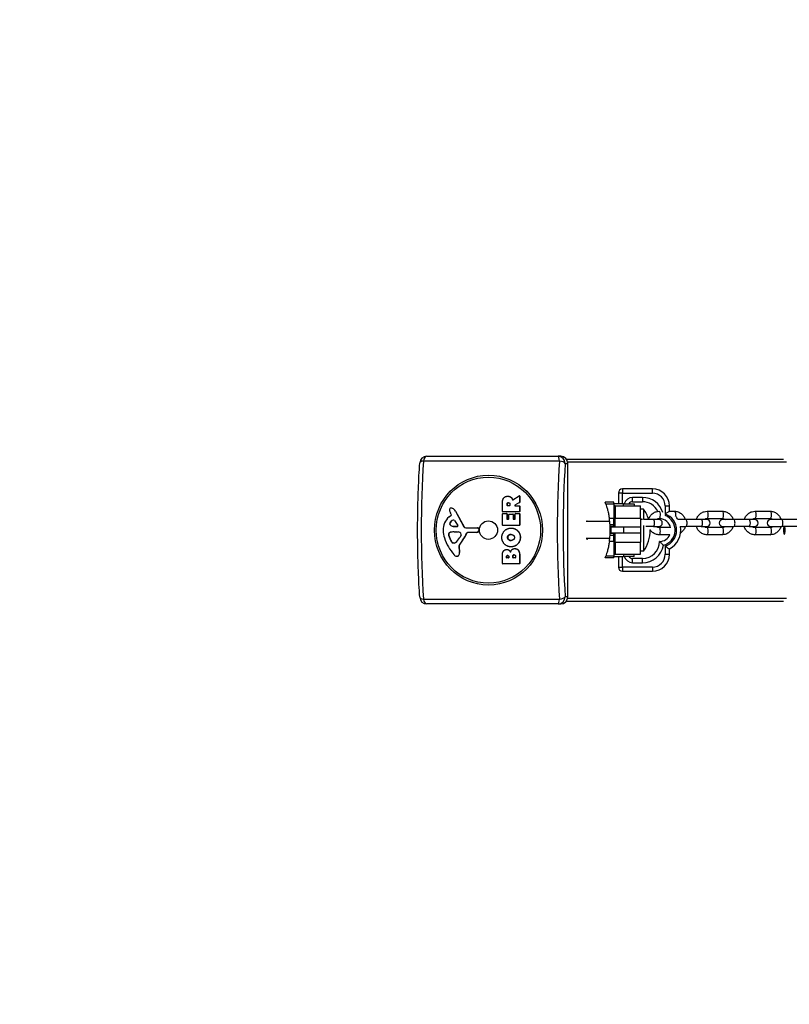
# Model space of a CAD drawing. Units: millimetres. Extents: x 1500 to 7898, y -4959 to -1318.
# Drawn here: x 2730 to 3272, y -3473 to -2779 of the extents above; entities that cross this region are included whole.
import ezdxf

# ---------------------------------------------------------------- set-up
doc = ezdxf.new("R2010")
doc.units = ezdxf.units.MM
doc.linetypes.add('DASHED', pattern=[0.2068, 0.1655, -0.0413])
doc.layers.add('SW_Toestellen', color=2, linetype='Continuous')

msp = doc.modelspace()

# ---------------------------------------------------------------- linework, layer by layer
at = {"layer": 'SW_Toestellen'}
for p, q in [((3109.94, -3090.25), (3014.11, -3090.25)), ((3016.51, -3086.9), (3109.08, -3086.9)), ((3110.9, -3086.9), (3109.08, -3086.9)), ((3114, -3091.9), (3115.82, -3091.9)), ((3114.84, -3088.9), (3267.9, -3088.9)), ((3115.72, -3090.9), (3269.93, -3090.9)), ((3115.82, -3185.9), (3115.82, -3091.9)), ((3154.46, -3112.9), (3151.46, -3112.9)), ((3151.46, -3112.9), (3151.46, -3120.4)), ((3154.46, -3109.9), (3154.46, -3112.9)), ((3175.46, -3109.9), (3154.46, -3109.9)), ((3154.46, -3120.4), (3154.46, -3112.9)), ((3154.46, -3112.9), (3175.46, -3112.9)), ((3175.46, -3112.9), (3175.46, -3109.9)), ((3069.78, -3125.78), (3069.78, -3119.64)), ((3073.67, -3115.04), (3073.58, -3115.04)), ((3074.08, -3119.58), (3073.99, -3119.58)), ((3075.74, -3115.7), (3075.66, -3115.7)), ((3076.72, -3116.99), (3076.64, -3116.99)), ((3076.91, -3117.42), (3076.82, -3117.42)), ((3077.11, -3117.53), (3081.59, -3114.78)), ((3081.78, -3119.56), (3078.52, -3121.35)), ((3081.87, -3119.56), (3078.61, -3121.35)), ((3081.77, -3114.75), (3081.69, -3114.75)), ((3081.78, -3119.56), (3081.87, -3119.56)), ((3081.88, -3114.95), (3081.97, -3114.95)), ((3081.88, -3114.95), (3081.88, -3119.38)), ((3081.97, -3119.38), (3081.88, -3119.38)), ((3081.97, -3114.95), (3081.97, -3119.38)), ((3148.16, -3119.32), (3142.19, -3119.32)), ((3148.16, -3120.4), (3148.16, -3119.32)), ((3161.46, -3118.9), (3161.46, -3115.9)), ((3168.46, -3115.9), (3161.46, -3115.9)), ((3161.46, -3118.9), (3168.46, -3118.9)), ((3168.46, -3115.9), (3168.46, -3118.9)), ((3033.72, -3123.35), (3033.64, -3123.35)), ((3034.11, -3123.42), (3034.02, -3123.42)), ((3034.63, -3123.61), (3034.55, -3123.61)), ((3036.73, -3125.53), (3036.64, -3125.53)), ((3036.64, -3125.53), (3042.62, -3136.59)), ((3036.73, -3125.53), (3042.71, -3136.59)), ((3081.69, -3125.98), (3069.98, -3125.98)), ((3073.11, -3120.78), (3073.02, -3120.78)), ((3073.02, -3121.53), (3073.02, -3120.78)), ((3073.11, -3121.53), (3073.02, -3121.53)), ((3073.11, -3120.78), (3073.11, -3121.53)), ((3074.91, -3121.73), (3073.22, -3121.73)), ((3075.11, -3120.71), (3075.11, -3121.53)), ((3078.61, -3121.35), (3078.52, -3121.35)), ((3078.61, -3121.73), (3081.69, -3121.73)), ((3081.77, -3121.73), (3081.69, -3121.73)), ((3081.69, -3125.98), (3081.77, -3125.98)), ((3081.88, -3121.93), (3081.97, -3121.93)), ((3081.88, -3121.93), (3081.88, -3125.78)), ((3081.97, -3125.78), (3081.88, -3125.78)), ((3081.97, -3121.93), (3081.97, -3125.78)), ((3148.16, -3120.65), (3142.67, -3120.65)), ((3155.16, -3120.4), (3148.16, -3120.4)), ((3148.16, -3120.65), (3148.16, -3120.4)), ((3148.16, -3120.65), (3148.16, -3130.83)), ((3149.16, -3121.9), (3148.16, -3121.9)), ((3149.16, -3122.9), (3148.16, -3122.9)), ((3149.16, -3126.15), (3148.16, -3126.15)), ((3149.16, -3121.9), (3149.16, -3130.42)), ((3149.16, -3121.9), (3167.16, -3121.9)), ((3155.16, -3120.4), (3162.66, -3120.4)), ((3155.16, -3121.9), (3155.16, -3120.4)), ((3162.66, -3120.4), (3162.66, -3121.9)), ((3167.16, -3130.42), (3167.16, -3121.9)), ((3169.14, -3124.08), (3167.16, -3124.08)), ((3169.14, -3124.08), (3169.14, -3131.41)), ((3184.46, -3121.9), (3187.46, -3121.9)), ((3184.46, -3121.9), (3184.46, -3127.59)), ((3187.46, -3125.64), (3187.46, -3121.9)), ((3187.49, -3125.65), (3191.04, -3125.65)), ((3213.96, -3125.65), (3224.77, -3125.65)), ((3247.7, -3125.65), (3258.51, -3125.65)), ((3032.16, -3129.63), (3033.66, -3128.38)), ((3032.88, -3133.7), (3032.8, -3133.7)), ((3033.75, -3127.89), (3033.25, -3126.96)), ((3035.12, -3131.83), (3035.04, -3131.83)), ((3036.07, -3132.17), (3038.24, -3135.63)), ((3069.78, -3135.37), (3069.78, -3127.52)), ((3069.98, -3127.32), (3072.72, -3127.32)), ((3072.81, -3127.32), (3072.72, -3127.32)), ((3072.92, -3127.52), (3073.01, -3127.52)), ((3072.92, -3127.52), (3072.92, -3130.95)), ((3073.01, -3130.95), (3072.92, -3130.95)), ((3073.01, -3127.52), (3073.01, -3130.95)), ((3073.12, -3131.15), (3074.03, -3131.15)), ((3074.23, -3130.95), (3074.23, -3127.94)), ((3074.43, -3127.74), (3077.18, -3127.74)), ((3077.27, -3127.74), (3077.18, -3127.74)), ((3077.38, -3127.94), (3077.47, -3127.94)), ((3077.38, -3127.94), (3077.38, -3130.95)), ((3077.47, -3130.95), (3077.38, -3130.95)), ((3077.47, -3127.94), (3077.47, -3130.95)), ((3077.58, -3131.15), (3078.54, -3131.15)), ((3078.74, -3130.95), (3078.74, -3127.4)), ((3078.93, -3127.2), (3081.69, -3127.2)), ((3081.77, -3127.2), (3081.69, -3127.2)), ((3081.88, -3127.4), (3081.97, -3127.4)), ((3081.88, -3127.4), (3081.88, -3135.37)), ((3081.97, -3127.4), (3081.97, -3135.37)), ((3145.38, -3132.9), (3128.87, -3132.9)), ((3148.16, -3130.83), (3145.12, -3130.83)), ((3148.16, -3126.9), (3149.16, -3126.9)), ((3149.16, -3129.65), (3148.16, -3129.65)), ((3148.16, -3135.2), (3148.16, -3130.83)), ((3149.16, -3131.1), (3148.16, -3131.1)), ((3149.16, -3130.42), (3167.16, -3130.42)), ((3149.16, -3136.9), (3149.16, -3130.42)), ((3167.16, -3130.42), (3167.16, -3136.9)), ((3168.5, -3131.4), (3167.16, -3131.4)), ((3176.13, -3131.4), (3169.32, -3131.4)), ((3179.92, -3131.4), (3176.13, -3131.4)), ((3180.23, -3130.65), (3181.66, -3130.65)), ((3199.06, -3131.4), (3193.44, -3131.4)), ((3209.87, -3131.4), (3199.06, -3131.4)), ((3213.65, -3131.4), (3209.87, -3131.4)), ((3213.96, -3130.65), (3224.77, -3130.65)), ((3232.8, -3131.4), (3225.08, -3131.4)), ((3243.6, -3131.4), (3232.8, -3131.4)), ((3247.39, -3131.4), (3243.6, -3131.4)), ((3247.7, -3130.65), (3258.51, -3130.65)), ((3266.53, -3131.4), (3258.82, -3131.4)), ((3277.34, -3131.4), (3266.53, -3131.4)), ((3032.95, -3135.18), (3032.86, -3135.18)), ((3037.84, -3136.36), (3035.03, -3136.27)), ((3035.12, -3136.27), (3035.03, -3136.27)), ((3035.12, -3136.27), (3037.89, -3136.35)), ((3035.66, -3140.04), (3036.88, -3140.04)), ((3037.09, -3140.05), (3038.63, -3140.16)), ((3037.87, -3136.36), (3037.84, -3136.36)), ((3042.71, -3136.59), (3042.62, -3136.59)), ((3043.93, -3137.37), (3052.16, -3137.31)), ((3051.7, -3140.67), (3045.06, -3140.67)), ((3051.79, -3140.67), (3051.7, -3140.67)), ((3052.25, -3137.31), (3052.16, -3137.31)), ((3053.04, -3138.34), (3052.88, -3139.62)), ((3052.96, -3139.62), (3052.88, -3139.62)), ((3053.13, -3138.34), (3052.96, -3139.62)), ((3053.13, -3138.34), (3053.04, -3138.34)), ((3081.69, -3135.57), (3069.98, -3135.57)), ((3075.9, -3137.48), (3075.82, -3137.48)), ((3080.64, -3139.47), (3080.55, -3139.47)), ((3081.69, -3135.57), (3081.77, -3135.57)), ((3081.97, -3135.37), (3081.88, -3135.37)), ((3148.16, -3135.2), (3145.58, -3135.2)), ((3148.16, -3136.4), (3145.64, -3136.4)), ((3155.09, -3136.9), (3146.16, -3136.9)), ((3146.16, -3136.9), (3146.16, -3140.9)), ((3148.16, -3136.4), (3148.16, -3135.2)), ((3148.16, -3136.9), (3148.16, -3136.4)), ((3167.16, -3136.9), (3155.09, -3136.9)), ((3155.09, -3136.9), (3155.09, -3140.9)), ((3167.16, -3136.9), (3167.16, -3140.9)), ((3169.14, -3135.65), (3169.14, -3153.73)), ((3176.13, -3136.4), (3170.8, -3136.4)), ((3176.13, -3136.4), (3179.92, -3136.4)), ((3188.27, -3137.15), (3180.23, -3137.15)), ((3195.03, -3136.4), (3199.06, -3136.4)), ((3209.87, -3136.4), (3199.06, -3136.4)), ((3209.87, -3136.4), (3213.65, -3136.4)), ((3224.77, -3137.15), (3213.96, -3137.15)), ((3225.08, -3136.4), (3232.8, -3136.4)), ((3243.6, -3136.4), (3232.8, -3136.4)), ((3243.6, -3136.4), (3247.39, -3136.4)), ((3258.51, -3137.15), (3247.7, -3137.15)), ((3258.82, -3136.4), (3266.53, -3136.4)), ((3277.34, -3136.4), (3266.53, -3136.4)), ((3031.92, -3141.68), (3031.83, -3141.68)), ((3032.12, -3142.76), (3032.03, -3142.76)), ((3033.44, -3146.17), (3032.03, -3142.76)), ((3032.12, -3142.76), (3033.52, -3146.17)), ((3032.55, -3140.73), (3032.47, -3140.73)), ((3033.52, -3146.17), (3033.44, -3146.17)), ((3034.23, -3147.4), (3034.14, -3147.4)), ((3040.62, -3142.42), (3039.76, -3144)), ((3041.79, -3145.91), (3041.7, -3145.91)), ((3044.74, -3140.96), (3044.65, -3140.96)), ((3073.47, -3144.09), (3073.39, -3144.09)), ((3074.18, -3142.56), (3074.09, -3142.56)), ((3075.83, -3141.98), (3075.75, -3141.98)), ((3082.42, -3144.18), (3082.33, -3144.18)), ((3145.38, -3144.9), (3128.87, -3144.9)), ((3148.16, -3146.97), (3145.12, -3146.97)), ((3148.16, -3142.6), (3145.58, -3142.6)), ((3148.16, -3141.4), (3145.64, -3141.4)), ((3146.16, -3140.9), (3155.09, -3140.9)), ((3148.16, -3141.4), (3148.16, -3140.9)), ((3148.16, -3142.6), (3148.16, -3141.4)), ((3148.16, -3146.97), (3148.16, -3142.6)), ((3149.16, -3146.7), (3148.16, -3146.7)), ((3148.16, -3146.97), (3148.16, -3157.15)), ((3149.16, -3147.39), (3149.16, -3140.9)), ((3149.16, -3147.39), (3167.16, -3147.39)), ((3149.16, -3147.39), (3149.16, -3155.9)), ((3155.09, -3140.9), (3167.16, -3140.9)), ((3167.16, -3140.9), (3167.16, -3147.39)), ((3167.16, -3155.9), (3167.16, -3147.39)), ((3187.77, -3142.15), (3180.23, -3142.15)), ((3224.77, -3142.15), (3213.96, -3142.15)), ((3258.51, -3142.15), (3247.7, -3142.15)), ((3034.98, -3147.97), (3034.89, -3147.97)), ((3035.78, -3148), (3035.03, -3148)), ((3039.24, -3151.49), (3039.15, -3151.49)), ((3039.15, -3151.49), (3039.53, -3153.98)), ((3039.24, -3151.49), (3039.62, -3153.98)), ((3039.62, -3153.98), (3039.53, -3153.98)), ((3039.75, -3148.77), (3039.66, -3148.77)), ((3072.99, -3152.51), (3072.91, -3152.51)), ((3074.55, -3153.07), (3074.46, -3153.07)), ((3075.92, -3150.67), (3075.83, -3150.67)), ((3078.54, -3151.92), (3078.45, -3151.92)), ((3149.16, -3148.15), (3148.16, -3148.15)), ((3148.16, -3150.9), (3149.16, -3150.9)), ((3149.16, -3151.65), (3148.16, -3151.65)), ((3169.14, -3153.73), (3167.16, -3153.73)), ((3184.46, -3150.22), (3184.46, -3155.9)), ((3187.46, -3155.9), (3187.46, -3152.17)), ((3037.77, -3157.28), (3037.69, -3157.28)), ((3039.39, -3156.15), (3039.31, -3156.15)), ((3069.78, -3162.51), (3069.78, -3156.1)), ((3072.65, -3158.31), (3072.65, -3157.72)), ((3072.73, -3157.72), (3072.65, -3157.72)), ((3072.73, -3158.31), (3072.65, -3158.31)), ((3072.73, -3157.72), (3072.73, -3158.31)), ((3074.09, -3158.51), (3072.84, -3158.51)), ((3073.51, -3156.8), (3073.46, -3156.8)), ((3074.29, -3157.65), (3074.29, -3158.31)), ((3077.09, -3158.29), (3077.09, -3157.47)), ((3077.18, -3157.47), (3077.09, -3157.47)), ((3077.18, -3158.29), (3077.09, -3158.29)), ((3077.18, -3157.47), (3077.18, -3158.29)), ((3078.82, -3158.49), (3077.29, -3158.49)), ((3078.1, -3156.32), (3078.02, -3156.32)), ((3079.02, -3157.4), (3079.02, -3158.29)), ((3081.88, -3156.8), (3081.88, -3162.51)), ((3081.97, -3156.8), (3081.88, -3156.8)), ((3081.97, -3156.8), (3081.97, -3162.51)), ((3148.16, -3158.49), (3142.19, -3158.49)), ((3148.16, -3157.15), (3142.67, -3157.15)), ((3149.16, -3154.9), (3148.16, -3154.9)), ((3148.16, -3155.9), (3149.16, -3155.9)), ((3148.16, -3157.15), (3148.16, -3157.4)), ((3148.16, -3158.49), (3148.16, -3157.4)), ((3148.16, -3157.4), (3155.16, -3157.4)), ((3149.16, -3155.9), (3167.16, -3155.9)), ((3151.46, -3157.4), (3151.46, -3164.9)), ((3154.46, -3164.9), (3154.46, -3157.4)), ((3155.16, -3155.9), (3155.16, -3157.4)), ((3162.66, -3157.4), (3155.16, -3157.4)), ((3161.46, -3161.9), (3161.46, -3158.9)), ((3168.46, -3158.9), (3161.46, -3158.9)), ((3162.66, -3157.4), (3162.66, -3155.9)), ((3168.46, -3161.9), (3168.46, -3158.9)), ((3184.46, -3155.9), (3187.46, -3155.9)), ((3081.69, -3162.71), (3069.98, -3162.71)), ((3081.69, -3162.71), (3081.77, -3162.71)), ((3081.97, -3162.51), (3081.88, -3162.51)), ((3151.46, -3164.9), (3154.46, -3164.9)), ((3154.46, -3164.9), (3154.46, -3167.9)), ((3175.46, -3164.9), (3154.46, -3164.9)), ((3154.46, -3167.9), (3175.46, -3167.9)), ((3161.46, -3161.9), (3168.46, -3161.9)), ((3175.46, -3164.9), (3175.46, -3167.9)), ((3014.11, -3187.56), (3109.94, -3187.56)), ((3115.82, -3185.9), (3114, -3185.9)), ((3114.84, -3188.9), (3267.9, -3188.9)), ((3115.72, -3186.9), (3269.93, -3186.9)), ((3109.08, -3190.9), (3016.51, -3190.9)), ((3109.08, -3190.9), (3110.9, -3190.9))]:
    msp.add_line(p, q, dxfattribs=at)
at = {"layer": 'SW_Toestellen', "color": 254, "linetype": 'DASHED', "ltscale": 5}
for centre, start, end in [((3670.42, -2818.4), 90, 180), ((3670.42, -3459.4), 180, 270)]:
    msp.add_arc(centre, 1500, start, end, dxfattribs=at)
at = {"layer": 'SW_Toestellen'}
for centre, radius, start, end in [((3016.51, -3091.9), 5, 90, 176.2787), ((3154.46, -3112.9), 3, 90, 180), ((3175.46, -3121.9), 12, 0, 90), ((3175.46, -3121.9), 9, 0, 90), ((3089.27, -3138.9), 56.43, 18.87022, 20.30728), ((3161.46, -3121.9), 6, 90, 165.52249), ((3161.46, -3121.9), 3, 90, 150), ((3168.46, -3130.9), 15, 16.87891, 90), ((3168.46, -3130.9), 12, 25.62727, 90), ((3148.76, -3138.9), 25.2, 17.76663, 36.03601), ((3180.46, -3138.9), 15, 61.05956, 62.18186), ((3089.27, -3138.9), 56.43, 3.75965, 8.22147), ((3179.92, -3133.9), 2.5, 270, 90), ((3168.46, -3130.9), 12, 0, 1.19375), ((3180.46, -3138.9), 8, 11.18148, 90), ((3180.46, -3138.9), 11, 284.55614, 69.08563), ((3180.46, -3138.9), 12, 289.47122, 70.52878), ((3180.46, -3138.9), 15, 30, 39.87123), ((3213.65, -3133.9), 2.5, 270, 90), ((3225.08, -3133.9), 2.5, 90, 270), ((3247.39, -3133.9), 2.5, 270, 90), ((3258.82, -3133.9), 2.5, 90, 270), ((3089.27, -3138.9), 56.43, 2.53931, 3.75965), ((3089.27, -3138.9), 56.43, 357.46069, 2.53931), ((3148.76, -3138.9), 25.2, 323.96399, 359.94602), ((3180.46, -3138.9), 15, 297.81814, 9.59407), ((3089.27, -3138.9), 56.43, 351.77853, 356.24035), ((3089.27, -3138.9), 56.43, 356.24035, 357.46069), ((3168.46, -3146.9), 12, 270, 0), ((3180.46, -3138.9), 8, 270, 337.09065), ((3168.46, -3146.9), 15, 270, 349.83629), ((3089.27, -3138.9), 56.43, 339.69272, 341.12978), ((3161.46, -3155.9), 6, 194.47751, 270), ((3161.46, -3155.9), 3, 210, 270), ((3175.46, -3155.9), 9, 270, 0), ((3175.46, -3155.9), 12, 270, 0), ((3154.46, -3164.9), 3, 180, 270), ((3016.51, -3185.9), 5, 183.7213, 270)]:
    msp.add_arc(centre, radius, start, end, dxfattribs=at)
for centre, major_axis, ratio, start_param, end_param in [((3016.51, -3091.9), (-4.99, 0.32), 0.345427, 5.235848, 6.283185), ((3036.67, -3138.9), (0, 138.71), 0.173648, 1.212418, 1.929175), ((3016.51, -3091.9), (0, 5), 0.508043, 0, 1.233448), ((3132.5, -3138.9), (0, -138.71), 0.173648, 4.354011, 5.070767), ((3109.08, -3091.9), (0, 5), 0.182811, 5.049737, 6.283185), ((3109.08, -3091.9), (0, 5), 0.984808, 4.712389, 6.283185), ((3109.08, -3091.9), (4.99, -0.32), 0.345427, 0.186111, 1.419559), ((3110.9, -3091.9), (0, 5), 0.984808, 4.712389, 6.283185), ((3135.79, -3138.9), (0, 134), 0.173648, 1.212418, 1.929175), ((3081.69, -3114.95), (0, 0.2), 0.984808, 4.712389, 6.82694), ((3081.77, -3114.95), (0, 0.2), 0.984808, 4.712389, 6.283185), ((3081.69, -3119.38), (0, -0.2), 0.984808, 0.495787, 1.570796), ((3081.77, -3119.38), (0, -0.2), 0.984808, 0.495787, 1.570796), ((3033.58, -3124.61), (0, 1.21), 0.984808, 1.269167, 1.690894), ((3035.14, -3124.42), (0, 2.81), 0.984808, 1.690894, 1.924496), ((3033.64, -3124.62), (0, 1.27), 0.984808, 5.971948, 7.552353), ((3043.3, -3121.36), (0, 11.64), 0.984808, 1.924496, 2.07247), ((3033.72, -3124.62), (0, 1.27), 0.984808, 5.971948, 6.283185), ((3031.95, -3129.93), (0, 6.85), 0.984808, 5.888546, 5.971948), ((3032.04, -3129.93), (0, 6.85), 0.984808, 5.888546, 5.971948), ((3032.91, -3127.61), (0, -4.33), 0.984808, 2.07247, 2.746953), ((3032.99, -3127.61), (0, -4.33), 0.984808, 2.07247, 2.746953), ((3069.98, -3125.78), (0, -0.2), 0.984808, 4.712389, 6.283185), ((3073.22, -3121.53), (0, -0.2), 0.984808, 4.712389, 6.283185), ((3073.31, -3121.53), (0, -0.2), 0.984808, 4.712389, 6.283185), ((3074.91, -3121.53), (0, -0.2), 0.984808, 0, 1.570796), ((3078.61, -3121.53), (0, -0.2), 0.984808, 3.63738, 6.283185), ((3078.7, -3121.53), (0, -0.2), 0.984808, 3.63738, 6.283185), ((3081.69, -3121.93), (0, 0.2), 0.984808, 4.712389, 6.283185), ((3081.69, -3125.78), (0, -0.2), 0.984808, 0, 1.570796), ((3081.77, -3121.93), (0, 0.2), 0.984808, 4.712389, 6.283185), ((3081.77, -3125.78), (0, -0.2), 0.984808, 0, 1.570796), ((3180.23, -3128.15), (0, -2.5), 0.34202, 0, 3.004111), ((3191.04, -3128.15), (0, 2.5), 0.34202, 4.316015, 6.283185), ((3213.96, -3128.15), (0, -2.5), 0.34202, 0, 3.141593), ((3224.77, -3128.15), (0, -2.5), 0.34202, 0, 3.141593), ((3247.7, -3128.15), (0, -2.5), 0.34202, 0, 3.141593), ((3258.51, -3128.15), (0, -2.5), 0.34202, 0, 3.141593), ((3039.49, -3138.7), (0, 11.73), 0.984808, 0.687116, 1.607976), ((3033.82, -3134.39), (0, 1.25), 0.984808, 0.984496, 2.25059), ((3033.91, -3134.39), (0, -1.25), 0.984808, 4.126089, 5.392183), ((3036.92, -3136.49), (0, 5.03), 0.984808, 0.390964, 0.984496), ((3037.01, -3136.49), (0, 5.03), 0.984808, 0.390964, 0.984496), ((3033.42, -3128.08), (0, 0.391), 0.984808, 3.828709, 5.214063), ((3035.36, -3132.63), (0, 0.856), 0.984808, 5.279513, 6.674149), ((3035.44, -3132.63), (0, 0.856), 0.984808, 0.051492, 0.390964), ((3069.98, -3127.52), (0, 0.2), 0.984808, 0, 1.570796), ((3072.72, -3127.52), (0, 0.2), 0.984808, 4.712389, 6.283185), ((3072.81, -3127.52), (0, 0.2), 0.984808, 4.712389, 6.283185), ((3073.12, -3130.95), (0, -0.2), 0.984808, 4.712389, 6.283185), ((3073.2, -3130.95), (0, -0.2), 0.984808, 4.712389, 6.283185), ((3074.03, -3130.95), (0, -0.2), 0.984808, 0, 1.570796), ((3074.43, -3127.94), (0, 0.2), 0.984808, 0, 1.570796), ((3077.18, -3127.94), (0, 0.2), 0.984808, 4.712389, 6.283185), ((3077.27, -3127.94), (0, 0.2), 0.984808, 4.712389, 6.283185), ((3077.58, -3130.95), (0, -0.2), 0.984808, 4.712389, 6.283185), ((3077.66, -3130.95), (0, -0.2), 0.984808, 4.712389, 6.283185), ((3078.54, -3130.95), (0, -0.2), 0.984808, 0, 1.570796), ((3078.93, -3127.4), (0, 0.2), 0.984808, 0, 1.570796), ((3081.69, -3127.4), (0, 0.2), 0.984808, 4.712389, 6.283185), ((3081.77, -3127.4), (0, 0.2), 0.984808, 4.712389, 6.283185), ((3129.48, -3138.9), (0, 6.5), 0.173648, 5.888394, 6.677976), ((3176.13, -3133.9), (0, 2.5), 0.34202, 3.141593, 6.283185), ((3199.06, -3133.9), (0, -2.5), 0.34202, 0, 3.141593), ((3209.87, -3133.9), (0, 2.5), 0.34202, 3.141593, 6.283185), ((3232.8, -3133.9), (0, -2.5), 0.34202, 0, 3.141593), ((3243.6, -3133.9), (0, 2.5), 0.34202, 3.141593, 6.283185), ((3266.53, -3133.9), (0, -2.5), 0.34202, 0, 3.141593), ((3045.99, -3138.46), (0, 18.35), 0.984808, 1.607976, 1.899481), ((3035.93, -3149.28), (0, 9.24), 0.984808, 0.029557, 0.390788), ((3036.02, -3149.28), (0, 9.24), 0.984808, 0.029557, 0.390788), ((3035.12, -3133.33), (0, -2.94), 0.984808, 5.392183, 6.25318), ((3035.2, -3133.33), (0, -2.94), 0.984808, 5.392183, 6.25318), ((3036.88, -3143.05), (0, 3.01), 0.984808, 6.212321, 6.283185), ((3037.85, -3135.89), (0, -0.47), 0.984808, 6.25318, 8.421106), ((3038.42, -3143.19), (0, 3.04), 0.984808, 5.787995, 6.212321), ((3039.05, -3142), (0, -1.69), 0.984808, 1.538586, 2.646403), ((3043.92, -3135.87), (0, -1.51), 0.984808, 5.214063, 6.29001), ((3044.01, -3135.87), (0, -1.51), 0.984808, 5.214063, 6.26174), ((3045.06, -3141.12), (0, 0.452), 0.984808, 0, 1.201379), ((3045.15, -3141.12), (0, 0.452), 0.984808, 0, 1.201379), ((3051.7, -3139.47), (0, -1.2), 0.984808, 0, 1.440585), ((3051.79, -3139.47), (0, -1.2), 0.984808, 0, 1.440585), ((3052.16, -3138.22), (0, 0.903), 0.984808, 4.582178, 6.29001), ((3052.25, -3138.22), (0, 0.903), 0.984808, 4.582178, 6.283185), ((3069.98, -3135.37), (0, -0.2), 0.984808, 4.712389, 6.283185), ((3081.69, -3135.37), (0, -0.2), 0.984808, 0, 1.570796), ((3081.77, -3135.37), (0, -0.2), 0.984808, 0, 1.570796), ((3180.23, -3139.65), (0, 2.5), 0.34202, 3.141593, 6.283185), ((3213.96, -3139.65), (0, 2.5), 0.34202, 3.141593, 6.283185), ((3224.77, -3139.65), (0, 2.5), 0.34202, 3.141593, 6.283185), ((3247.7, -3139.65), (0, 2.5), 0.34202, 3.141593, 6.283185), ((3258.51, -3139.65), (0, 2.5), 0.34202, 3.141593, 6.283185), ((3268.4, -3138.9), (0, -3), 0.173648, 3.727278, 8.839092), ((3062.26, -3132.83), (0, 35.79), 0.984808, 1.899481, 2.286783), ((3034.46, -3141.73), (0, 2.67), 0.984808, 1.55139, 1.966554), ((3032.86, -3141.7), (0, 1.04), 0.984808, 0.390788, 1.55139), ((3034.55, -3141.73), (0, -2.67), 0.984808, 4.692983, 5.108147), ((3032.94, -3141.7), (0, 1.04), 0.984808, 0.390788, 1.55139), ((3038.44, -3144.05), (0, 5.5), 0.984808, 1.966554, 2.225622), ((3038.52, -3144.05), (0, -5.5), 0.984808, 5.108147, 5.367214), ((3035.5, -3146.34), (0, -1.75), 0.984808, 5.367214, 5.917844), ((3035.59, -3146.34), (0, -1.75), 0.984808, 5.367214, 5.917844), ((3029.47, -3138.28), (0, -11.91), 0.984808, 0.660932, 1.06976), ((3055.88, -3158.5), (0, -19.13), 0.984808, 3.993702, 4.17888), ((3055.97, -3158.5), (0, -19.13), 0.984808, 3.993702, 4.17888), ((3039.92, -3142.03), (0, -0.805), 0.984808, 1.06976, 1.538586), ((3029.36, -3134.95), (0, -16.64), 0.984808, 0.852109, 1.201379), ((3029.45, -3134.95), (0, -16.64), 0.984808, 0.852109, 1.201379), ((3129.48, -3138.9), (0, -6.5), 0.173648, 5.888394, 6.677976), ((3035.03, -3147.6), (0, -0.391), 0.984808, 5.917844, 6.283185), ((3035.11, -3147.6), (0, -0.391), 0.984808, 5.917844, 6.283185), ((3035.78, -3146.52), (0, -1.47), 0.984808, 0, 0.660932), ((3043.12, -3150.85), (0, -4.09), 0.984808, 4.17888, 4.868059), ((3043.21, -3150.85), (0, -4.09), 0.984808, 4.17888, 4.868059), ((3035.42, -3154.63), (0, -4.23), 0.984808, 1.203908, 1.726467), ((3035.5, -3154.63), (0, -4.23), 0.984808, 1.203908, 1.726467), ((3037.74, -3154.48), (0, -2.8), 0.984808, 5.428376, 6.228912), ((3037.69, -3155.52), (0, -1.76), 0.984808, 6.228912, 7.487094), ((3037.77, -3155.52), (0, -1.76), 0.984808, 0, 1.203908), ((3072.84, -3158.31), (0, -0.2), 0.984808, 4.712389, 6.283185), ((3072.93, -3158.31), (0, -0.2), 0.984808, 4.712389, 6.283185), ((3074.09, -3158.31), (0, -0.2), 0.984808, 0, 1.570796), ((3077.29, -3158.29), (0, -0.2), 0.984808, 4.712389, 6.283185), ((3077.38, -3158.29), (0, -0.2), 0.984808, 4.712389, 6.283185), ((3078.82, -3158.29), (0, -0.2), 0.984808, 0, 1.570796), ((3069.98, -3162.51), (0, -0.2), 0.984808, 4.712389, 6.283185), ((3081.69, -3162.51), (0, -0.2), 0.984808, 0, 1.570796), ((3081.77, -3162.51), (0, -0.2), 0.984808, 0, 1.570796), ((3016.51, -3185.9), (-4.99, -0.32), 0.345427, 0, 1.047338), ((3016.51, -3185.9), (0, -5), 0.508043, 5.049737, 6.283185), ((3109.08, -3185.9), (0, -5), 0.984808, 0, 1.570796), ((3109.08, -3185.9), (0, -5), 0.182811, 0, 1.233448), ((3109.08, -3185.9), (4.99, 0.32), 0.345427, 4.863627, 6.097075), ((3110.9, -3185.9), (0, -5), 0.984808, 0, 1.570796)]:
    msp.add_ellipse(centre, major_axis=major_axis, ratio=ratio, start_param=start_param, end_param=end_param, dxfattribs=at)
for centre, major_axis in [((3059.95, -3138.9), (0, 38.66)), ((3059.92, -3138.9), (0, 37.35)), ((3059.92, -3138.9), (0, 6.5))]:
    msp.add_ellipse(centre, major_axis=major_axis, ratio=0.984808, dxfattribs=at)
for points, degree, knots in [([(3011.52, -3186.23), (3011.12, -3180.18), (3010.81, -3173.98), (3010.33, -3161.38), (3010.17, -3154.99), (3010.01, -3142.13), (3010.01, -3135.67), (3010.17, -3122.82), (3010.33, -3116.42), (3010.81, -3103.82), (3011.12, -3097.62), (3011.52, -3091.58)], 3, [4.3540107, 4.3540107, 4.3540107, 4.3540107, 4.497362, 4.497362, 4.6407133, 4.6407133, 4.7840646, 4.7840646, 4.927416, 4.927416, 5.0707673, 5.0707673, 5.0707673, 5.0707673]), ([(3076.82, -3117.42), (3076.83, -3117.45), (3076.84, -3117.47), (3076.88, -3117.51), (3076.9, -3117.52), (3076.94, -3117.55), (3076.97, -3117.55), (3077.01, -3117.56), (3077.03, -3117.55), (3077.07, -3117.54), (3077.09, -3117.54), (3077.11, -3117.53)], 3, [0, 0, 0, 0, 0.00781289, 0.00781289, 0.01562578, 0.01562578, 0.02343867, 0.02343867, 0.02938866, 0.02938866, 0.03533865, 0.03533865, 0.03533865, 0.03533865]), ([(3076.91, -3117.42), (3076.91, -3117.45), (3076.93, -3117.47), (3076.96, -3117.51), (3076.98, -3117.52), (3077.02, -3117.54), (3077.03, -3117.55), (3077.05, -3117.55)], 3, [0, 0, 0, 0, 0.00781289, 0.00781289, 0.01562578, 0.01562578, 0.01998697, 0.01998697, 0.01998697, 0.01998697]), ([(3142.67, -3120.65), (3142.83, -3121.12), (3143.01, -3121.68), (3143.43, -3123.05), (3143.67, -3123.88), (3144.13, -3125.64), (3144.36, -3126.64), (3144.78, -3128.7), (3144.96, -3129.74), (3145.12, -3130.83)], 3, [0.812391, 0.812391, 0.812391, 0.812391, 1.141217, 1.141217, 1.521623, 1.521623, 1.901799, 1.901799, 2.242139, 2.242139, 2.242139, 2.242139]), ([(3172.7, -3131.4), (3172.73, -3131.31), (3172.76, -3131.22), (3173.07, -3130.29), (3173.49, -3129.5), (3174.55, -3128.1), (3175.18, -3127.49), (3176.6, -3126.52), (3177.38, -3126.15), (3178.8, -3125.76), (3179.42, -3125.67), (3180.04, -3125.65)], 3, [1.884066, 1.884066, 1.884066, 1.884066, 1.920144, 1.920144, 2.247924, 2.247924, 2.570732, 2.570732, 2.887047, 2.887047, 3.118508, 3.118508, 3.118508, 3.118508]), ([(3184.46, -3127.59), (3184.46, -3127.59), (3184.46, -3127.58), (3184.72, -3127.4), (3184.98, -3127.23), (3185.47, -3126.89), (3185.71, -3126.73), (3186.26, -3126.38), (3186.55, -3126.19), (3187.01, -3125.91), (3187.18, -3125.81), (3187.4, -3125.67), (3187.46, -3125.64), (3187.46, -3125.64)], 3, [-0.0009375, -0.0009375, -0.0009375, -0.0009375, 0, 0, 0.093413, 0.093413, 0.1842401, 0.1842401, 0.3098801, 0.3098801, 0.4186432, 0.4186432, 0.5204176, 0.5204176, 0.5204176, 0.5204176]), ([(3191.04, -3125.65), (3191.87, -3125.65), (3192.7, -3125.79), (3194.28, -3126.33), (3195.03, -3126.73), (3196.37, -3127.75), (3196.97, -3128.38), (3197.94, -3129.79), (3198.32, -3130.58), (3198.57, -3131.4)], 3, [3.141593, 3.141593, 3.141593, 3.141593, 3.451108, 3.451108, 3.762868, 3.762868, 4.080201, 4.080201, 4.39912, 4.39912, 4.39912, 4.39912]), ([(3206.43, -3131.4), (3206.46, -3131.31), (3206.49, -3131.22), (3206.81, -3130.29), (3207.23, -3129.5), (3208.28, -3128.1), (3208.92, -3127.49), (3210.34, -3126.52), (3211.12, -3126.15), (3212.6, -3125.75), (3213.28, -3125.65), (3213.96, -3125.65)], 3, [1.884066, 1.884066, 1.884066, 1.884066, 1.920144, 1.920144, 2.247924, 2.247924, 2.570732, 2.570732, 2.887047, 2.887047, 3.141593, 3.141593, 3.141593, 3.141593]), ([(3224.77, -3125.65), (3225.6, -3125.65), (3226.43, -3125.79), (3228.02, -3126.33), (3228.76, -3126.73), (3230.11, -3127.75), (3230.7, -3128.38), (3231.68, -3129.79), (3232.05, -3130.58), (3232.3, -3131.4)], 3, [3.141593, 3.141593, 3.141593, 3.141593, 3.451108, 3.451108, 3.762868, 3.762868, 4.080201, 4.080201, 4.39912, 4.39912, 4.39912, 4.39912]), ([(3240.17, -3131.4), (3240.2, -3131.31), (3240.23, -3131.22), (3240.54, -3130.29), (3240.96, -3129.5), (3242.02, -3128.1), (3242.65, -3127.49), (3244.07, -3126.52), (3244.85, -3126.15), (3246.33, -3125.75), (3247.01, -3125.65), (3247.7, -3125.65)], 3, [1.884066, 1.884066, 1.884066, 1.884066, 1.920144, 1.920144, 2.247924, 2.247924, 2.570732, 2.570732, 2.887047, 2.887047, 3.141593, 3.141593, 3.141593, 3.141593]), ([(3258.51, -3125.65), (3259.34, -3125.65), (3260.17, -3125.79), (3261.75, -3126.33), (3262.5, -3126.73), (3263.84, -3127.75), (3264.44, -3128.38), (3265.41, -3129.79), (3265.79, -3130.58), (3266.04, -3131.4)], 3, [3.141593, 3.141593, 3.141593, 3.141593, 3.451108, 3.451108, 3.762868, 3.762868, 4.080201, 4.080201, 4.39912, 4.39912, 4.39912, 4.39912]), ([(3178.38, -3131.4), (3178.45, -3131.33), (3178.53, -3131.27), (3178.86, -3131.01), (3179.15, -3130.87), (3179.7, -3130.69), (3179.96, -3130.65), (3180.23, -3130.65)], 3, [2.4238776, 2.4238776, 2.4238776, 2.4238776, 2.5224518, 2.5224518, 2.8500453, 2.8500453, 3.1415927, 3.1415927, 3.1415927, 3.1415927]), ([(3180.71, -3130.65), (3180.66, -3130.71), (3180.61, -3130.75), (3180.5, -3130.86), (3180.46, -3130.9), (3180.46, -3130.9)], 3, [0.4065592, 0.4065592, 0.4065592, 0.4065592, 0.4508644, 0.4508644, 0.5355596, 0.5355596, 0.5355596, 0.5355596]), ([(3212.11, -3131.4), (3212.19, -3131.33), (3212.26, -3131.27), (3212.6, -3131.01), (3212.88, -3130.87), (3213.43, -3130.69), (3213.7, -3130.65), (3213.96, -3130.65)], 3, [2.4238776, 2.4238776, 2.4238776, 2.4238776, 2.5224518, 2.5224518, 2.8500453, 2.8500453, 3.1415927, 3.1415927, 3.1415927, 3.1415927]), ([(3224.77, -3130.65), (3225.11, -3130.65), (3225.45, -3130.72), (3226.07, -3130.98), (3226.36, -3131.16), (3226.62, -3131.4)], 3, [3.1415927, 3.1415927, 3.1415927, 3.1415927, 3.5116033, 3.5116033, 3.8593077, 3.8593077, 3.8593077, 3.8593077]), ([(3245.85, -3131.4), (3245.92, -3131.33), (3246, -3131.27), (3246.33, -3131.01), (3246.62, -3130.87), (3247.17, -3130.69), (3247.43, -3130.65), (3247.7, -3130.65)], 3, [2.4238776, 2.4238776, 2.4238776, 2.4238776, 2.5224518, 2.5224518, 2.8500453, 2.8500453, 3.1415927, 3.1415927, 3.1415927, 3.1415927]), ([(3258.51, -3130.65), (3258.84, -3130.65), (3259.18, -3130.72), (3259.81, -3130.98), (3260.1, -3131.16), (3260.36, -3131.4)], 3, [3.1415927, 3.1415927, 3.1415927, 3.1415927, 3.5116033, 3.5116033, 3.8593077, 3.8593077, 3.8593077, 3.8593077]), ([(3180.23, -3142.15), (3179.4, -3142.15), (3178.57, -3142.01), (3176.98, -3141.48), (3176.24, -3141.07), (3174.89, -3140.05), (3174.3, -3139.42), (3173.75, -3138.63), (3173.69, -3138.54), (3173.63, -3138.44)], 3, [0, 0, 0, 0, 0.3095154, 0.3095154, 0.6212749, 0.6212749, 0.9386087, 0.9386087, 0.97923, 0.97923, 0.97923, 0.97923]), ([(3180.23, -3137.15), (3179.89, -3137.15), (3179.55, -3137.09), (3178.93, -3136.83), (3178.64, -3136.64), (3178.38, -3136.4)], 3, [0, 0, 0, 0, 0.3700107, 0.3700107, 0.717715, 0.717715, 0.717715, 0.717715]), ([(3198.57, -3136.4), (3198.54, -3136.49), (3198.51, -3136.59), (3198.19, -3137.52), (3197.77, -3138.31), (3196.72, -3139.71), (3196.08, -3140.31), (3195.36, -3140.81), (3195.35, -3140.82), (3195.34, -3140.82)], 3, [5.0256584, 5.0256584, 5.0256584, 5.0256584, 5.0617364, 5.0617364, 5.3895171, 5.3895171, 5.7123249, 5.7123249, 5.7168822, 5.7168822, 5.7168822, 5.7168822]), ([(3213.96, -3142.15), (3213.13, -3142.15), (3212.3, -3142.01), (3210.72, -3141.48), (3209.97, -3141.07), (3208.62, -3140.05), (3208.03, -3139.42), (3207.06, -3138.01), (3206.68, -3137.22), (3206.43, -3136.4)], 3, [0, 0, 0, 0, 0.309515, 0.309515, 0.621275, 0.621275, 0.938609, 0.938609, 1.257527, 1.257527, 1.257527, 1.257527]), ([(3213.96, -3137.15), (3213.63, -3137.15), (3213.29, -3137.09), (3212.66, -3136.83), (3212.37, -3136.64), (3212.11, -3136.4)], 3, [0, 0, 0, 0, 0.3700107, 0.3700107, 0.717715, 0.717715, 0.717715, 0.717715]), ([(3226.62, -3136.4), (3226.55, -3136.47), (3226.47, -3136.53), (3226.14, -3136.79), (3225.85, -3136.93), (3225.3, -3137.11), (3225.04, -3137.15), (3224.77, -3137.15)], 3, [5.5654703, 5.5654703, 5.5654703, 5.5654703, 5.6640444, 5.6640444, 5.9916379, 5.9916379, 6.2831853, 6.2831853, 6.2831853, 6.2831853]), ([(3232.3, -3136.4), (3232.27, -3136.49), (3232.24, -3136.59), (3231.93, -3137.52), (3231.51, -3138.31), (3230.45, -3139.71), (3229.82, -3140.31), (3228.4, -3141.28), (3227.62, -3141.65), (3226.14, -3142.06), (3225.45, -3142.15), (3224.77, -3142.15)], 3, [5.025658, 5.025658, 5.025658, 5.025658, 5.061736, 5.061736, 5.389517, 5.389517, 5.712325, 5.712325, 6.02864, 6.02864, 6.283185, 6.283185, 6.283185, 6.283185]), ([(3247.7, -3142.15), (3246.87, -3142.15), (3246.04, -3142.01), (3244.45, -3141.48), (3243.71, -3141.07), (3242.36, -3140.05), (3241.77, -3139.42), (3240.79, -3138.01), (3240.42, -3137.22), (3240.17, -3136.4)], 3, [0, 0, 0, 0, 0.309515, 0.309515, 0.621275, 0.621275, 0.938609, 0.938609, 1.257527, 1.257527, 1.257527, 1.257527]), ([(3247.7, -3137.15), (3247.36, -3137.15), (3247.02, -3137.09), (3246.4, -3136.83), (3246.11, -3136.64), (3245.85, -3136.4)], 3, [0, 0, 0, 0, 0.3700107, 0.3700107, 0.717715, 0.717715, 0.717715, 0.717715]), ([(3260.36, -3136.4), (3260.28, -3136.47), (3260.21, -3136.53), (3259.87, -3136.79), (3259.59, -3136.93), (3259.04, -3137.11), (3258.77, -3137.15), (3258.51, -3137.15)], 3, [5.5654703, 5.5654703, 5.5654703, 5.5654703, 5.6640444, 5.6640444, 5.9916379, 5.9916379, 6.2831853, 6.2831853, 6.2831853, 6.2831853]), ([(3266.04, -3136.4), (3266.01, -3136.49), (3265.98, -3136.59), (3265.66, -3137.52), (3265.24, -3138.31), (3264.19, -3139.71), (3263.55, -3140.31), (3262.13, -3141.28), (3261.35, -3141.65), (3259.87, -3142.06), (3259.19, -3142.15), (3258.51, -3142.15)], 3, [5.025658, 5.025658, 5.025658, 5.025658, 5.061736, 5.061736, 5.389517, 5.389517, 5.712325, 5.712325, 6.02864, 6.02864, 6.283185, 6.283185, 6.283185, 6.283185]), ([(3073.47, -3144.09), (3073.51, -3145.05), (3074.94, -3146.21), (3075.83, -3146.22)], 2, [0, 0, 0, 1, 1.923035, 1.923035, 1.923035]), ([(3082.42, -3144.18), (3082.37, -3146.89), (3078.54, -3150.67), (3075.92, -3150.67)], 2, [0, 0, 0, 1, 1.987952, 1.987952, 1.987952]), ([(3145.12, -3146.97), (3144.96, -3148.06), (3144.78, -3149.11), (3144.36, -3151.17), (3144.13, -3152.16), (3143.67, -3153.93), (3143.43, -3154.75), (3143.01, -3156.12), (3142.83, -3156.68), (3142.67, -3157.15)], 3, [3.84252, 3.84252, 3.84252, 3.84252, 4.18286, 4.18286, 4.563037, 4.563037, 4.943442, 4.943442, 5.272269, 5.272269, 5.272269, 5.272269]), ([(3183.22, -3149.55), (3183.22, -3149.55), (3183.22, -3149.54), (3182.95, -3149.29), (3182.68, -3149.05), (3182.17, -3148.56), (3181.92, -3148.32), (3181.41, -3147.83), (3181.15, -3147.58), (3180.78, -3147.23), (3180.66, -3147.1), (3180.5, -3146.94), (3180.46, -3146.9), (3180.46, -3146.9)], 3, [-0.0009162, -0.0009162, -0.0009162, -0.0009162, 0, 0, 0.1094108, 0.1094108, 0.2190531, 0.2190531, 0.3521547, 0.3521547, 0.4508063, 0.4508063, 0.5355617, 0.5355617, 0.5355617, 0.5355617]), ([(3184.46, -3150.22), (3184.46, -3150.22), (3184.46, -3150.22), (3184.72, -3150.4), (3184.98, -3150.58), (3185.47, -3150.91), (3185.71, -3151.07), (3186.26, -3151.43), (3186.55, -3151.61), (3187.01, -3151.89), (3187.18, -3152), (3187.4, -3152.13), (3187.46, -3152.17), (3187.46, -3152.17)], 3, [-1.0417728, -1.0417728, -1.0417728, -1.0417728, -1.0408352, -1.0408352, -0.9474222, -0.9474222, -0.8565951, -0.8565951, -0.7309551, -0.7309551, -0.622192, -0.622192, -0.5204176, -0.5204176, -0.5204176, -0.5204176]), ([(3073.53, -3156.8), (3073.19, -3156.82), (3072.73, -3157.33), (3072.73, -3157.72)], 2, [0.016272, 0.016272, 0.016272, 1, 2, 2, 2])]:
    msp.add_open_spline(points, degree=degree, knots=knots, dxfattribs=at)
for points in [[(3069.78, -3119.64), (3069.78, -3117.67), (3070.55, -3116.5)], [(3070.55, -3116.5), (3071.47, -3115.08), (3073.46, -3115.04)], [(3073.02, -3120.78), (3073.02, -3119.64), (3073.99, -3119.58)], [(3074.08, -3119.58), (3073.11, -3119.64), (3073.11, -3120.78)], [(3073.46, -3115.04), (3074.78, -3115.01), (3075.66, -3115.7)], [(3073.67, -3115.04), (3074.91, -3115.04), (3075.74, -3115.7)], [(3073.99, -3119.58), (3074.5, -3119.55), (3075.11, -3120.22), (3075.11, -3120.71)], [(3074.13, -3119.58), (3074.1, -3119.58), (3074.08, -3119.58)], [(3075.66, -3115.7), (3076.3, -3116.18), (3076.64, -3116.99)], [(3075.74, -3115.7), (3076.38, -3116.18), (3076.72, -3116.99)], [(3076.64, -3116.99), (3076.76, -3117.26), (3076.82, -3117.42)], [(3076.72, -3116.99), (3076.85, -3117.26), (3076.91, -3117.42)], [(3069.36, -3144.11), (3069.35, -3141.4), (3073.16, -3137.48), (3075.82, -3137.48)], [(3075.82, -3137.48), (3078.69, -3137.48), (3080.55, -3139.47)], [(3075.9, -3137.48), (3078.78, -3137.48), (3080.64, -3139.47)], [(3080.55, -3139.47), (3082.38, -3141.4), (3082.33, -3144.18)], [(3080.64, -3139.47), (3082.46, -3141.4), (3082.42, -3144.18)], [(3075.77, -3150.67), (3073.12, -3150.63), (3069.37, -3146.8), (3069.36, -3144.11)], [(3073.39, -3144.09), (3073.35, -3143.18), (3074.09, -3142.56)], [(3075.9, -3146.22), (3074.92, -3146.26), (3073.42, -3145.05), (3073.39, -3144.09)], [(3074.18, -3142.56), (3073.44, -3143.18), (3073.47, -3144.09)], [(3074.09, -3142.56), (3074.78, -3142.01), (3075.75, -3141.98)], [(3075.83, -3141.98), (3074.87, -3142.01), (3074.18, -3142.56)], [(3075.75, -3141.98), (3076.72, -3141.95), (3077.44, -3142.49)], [(3082.33, -3144.18), (3082.28, -3146.89), (3078.43, -3150.69), (3075.77, -3150.67)], [(3075.91, -3141.98), (3075.87, -3141.98), (3075.83, -3141.98)], [(3077.53, -3145.61), (3076.87, -3146.19), (3075.9, -3146.22)], [(3077.44, -3142.49), (3078.2, -3143.08), (3078.22, -3144.04)], [(3078.22, -3144.04), (3078.25, -3145.01), (3077.53, -3145.61)], [(3069.78, -3156.1), (3069.78, -3154.65), (3070.56, -3153.65)], [(3070.56, -3153.65), (3071.41, -3152.56), (3072.81, -3152.51)], [(3072.81, -3152.51), (3073.71, -3152.48), (3074.46, -3153.07)], [(3072.99, -3152.51), (3073.84, -3152.51), (3074.55, -3153.07)], [(3074.46, -3153.07), (3075.16, -3153.6), (3075.5, -3154.46)], [(3074.55, -3153.07), (3075.19, -3153.56), (3075.53, -3154.33)], [(3075.5, -3154.46), (3076.17, -3151.93), (3078.42, -3151.92)], [(3078.42, -3151.92), (3081.88, -3151.9), (3081.88, -3156.8)], [(3078.54, -3151.92), (3081.97, -3151.92), (3081.97, -3156.8)], [(3072.65, -3157.72), (3072.65, -3157.33), (3073.1, -3156.82), (3073.46, -3156.8)], [(3073.46, -3156.8), (3073.8, -3156.78), (3074.29, -3157.31), (3074.29, -3157.65)], [(3077.09, -3157.47), (3077.09, -3156.36), (3078.02, -3156.32)], [(3078.1, -3156.32), (3077.18, -3156.36), (3077.18, -3157.47)], [(3078.02, -3156.32), (3078.44, -3156.3), (3079.02, -3156.95), (3079.02, -3157.4)], [(3078.12, -3156.32), (3078.11, -3156.32), (3078.1, -3156.32)]]:
    msp.add_open_spline(points, degree=2, dxfattribs=at)

doc.saveas('drawing.dxf')
